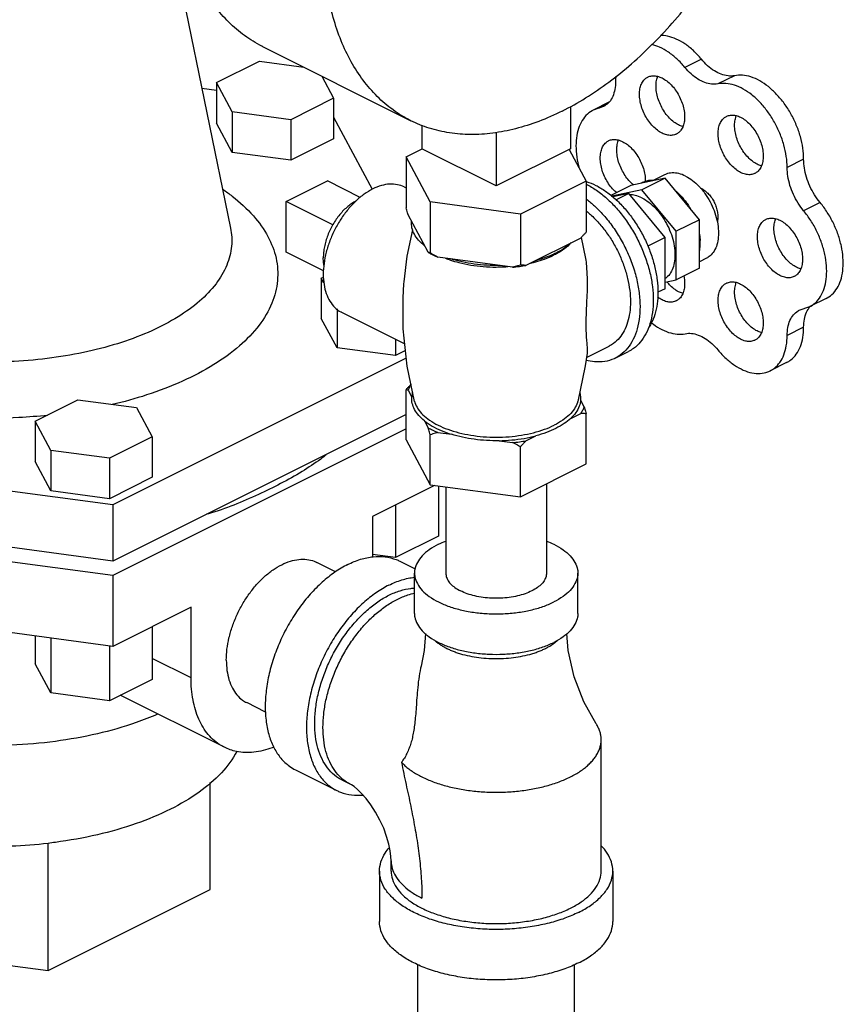
# Model space of a CAD drawing. Units: inches. Extents: x 0 to 34, y -0.8 to 22.
# Drawn here: x 15.8 to 16.9, y 2.4 to 3.7 of the extents above; entities that cross this region are included whole.
import ezdxf

# ---------------------------------------------------------------- set-up
doc = ezdxf.new("R2010")
doc.units = ezdxf.units.IN
doc.header["$LTSCALE"] = 1.87
doc.header["$MEASUREMENT"] = 0
doc.layers.get('0').update_dxf_attribs({"linetype": 'CONTINUOUS'})
doc.layers.add('02___PRT_ALL_AXES', color=7, linetype='CONTINUOUS')

msp = doc.modelspace()

# ---------------------------------------------------------------- linework, layer by layer
at = {"color": 7, "linetype": 'Continuous'}
for p, q in [((16.131, 3.6409), (16.3298, 3.5414)), ((16.0695, 3.5924), (16.1269, 3.6211)), ((16.1269, 3.6211), (16.1865, 3.6131)), ((16.719, 3.6238), (16.6969, 3.6128)), ((16.2104, 3.6011), (16.2264, 3.5714)), ((16.7632, 3.6017), (16.7411, 3.5907)), ((16.0695, 3.5924), (16.0695, 3.5382)), ((16.0905, 3.5532), (16.0695, 3.5924)), ((16.0499, 3.585), (16.0695, 3.5823)), ((16.2264, 3.5714), (16.169, 3.5427)), ((16.2264, 3.5714), (16.2264, 3.5172)), ((16.595, 3.566), (16.5741, 3.5555)), ((16.5917, 3.5631), (16.5821, 3.5583)), ((16.0905, 3.5532), (16.0905, 3.499)), ((16.169, 3.5427), (16.0905, 3.5532)), ((16.5435, 3.5605), (16.5435, 3.5038)), ((16.5879, 3.5603), (16.5741, 3.5555)), ((16.0905, 3.499), (16.0695, 3.5382)), ((16.169, 3.5427), (16.169, 3.4885)), ((16.2264, 3.546), (16.278, 3.4496)), ((16.3447, 3.5354), (16.3447, 3.5038)), ((16.4441, 3.5256), (16.4441, 3.454)), ((16.2264, 3.5172), (16.169, 3.4885)), ((16.169, 3.4885), (16.0905, 3.499)), ((16.3234, 3.4929), (16.3448, 3.5036)), ((16.4441, 3.454), (16.3447, 3.5038)), ((16.5435, 3.5038), (16.4441, 3.454)), ((16.5421, 3.503), (16.5648, 3.4605)), ((16.3234, 3.4929), (16.3234, 3.4247)), ((16.3557, 3.4325), (16.3234, 3.4929)), ((16.856, 3.4897), (16.8339, 3.4787)), ((16.1628, 3.433), (16.218, 3.4607)), ((16.5648, 3.4605), (16.4765, 3.4163)), ((16.5648, 3.4605), (16.5648, 3.3923)), ((16.6704, 3.4643), (16.6244, 3.4548)), ((16.6704, 3.4643), (16.6394, 3.4488)), ((16.7163, 3.4088), (16.6704, 3.4643)), ((16.6244, 3.4548), (16.5977, 3.4414)), ((16.6394, 3.4488), (16.5989, 3.4404)), ((16.6854, 3.3934), (16.6394, 3.4488)), ((16.1628, 3.3654), (16.1628, 3.433)), ((16.4765, 3.4163), (16.3557, 3.4325)), ((16.3557, 3.4325), (16.3557, 3.3643)), ((16.8781, 3.4318), (16.856, 3.4207)), ((16.4765, 3.4163), (16.4765, 3.3481)), ((16.3529, 3.3652), (16.3261, 3.4152)), ((16.7163, 3.4088), (16.6854, 3.3934)), ((16.7163, 3.3439), (16.7163, 3.4088)), ((16.6854, 3.3284), (16.6854, 3.3934)), ((16.5573, 3.3842), (16.484, 3.3476)), ((16.4661, 3.3452), (16.3661, 3.3586)), ((16.7163, 3.3439), (16.6854, 3.3284)), ((16.2098, 3.3305), (16.2128, 3.332)), ((16.2098, 3.3305), (16.2098, 3.2764)), ((16.2134, 3.3239), (16.2098, 3.3305)), ((16.6704, 3.3253), (16.6854, 3.3284)), ((16.8863, 3.3034), (16.8642, 3.2923)), ((16.2309, 3.2892), (16.2309, 3.2372)), ((16.8501, 3.2875), (16.8642, 3.2923)), ((16.2309, 3.2372), (16.2098, 3.2764)), ((16.856, 3.2647), (16.8339, 3.2537)), ((16.3093, 3.2488), (16.3093, 3.2267)), ((16.3093, 3.2267), (16.2309, 3.2372)), ((16.3227, 3.2334), (16.3093, 3.2267)), ((16.3237, 3.2234), (15.9304, 3.0267)), ((16.8332, 3.2174), (16.8112, 3.2063)), ((15.8265, 3.1389), (15.8839, 3.1676)), ((15.8839, 3.1676), (15.9623, 3.1571)), ((15.9623, 3.1571), (15.9834, 3.1179)), ((16.3234, 3.148), (15.9304, 2.9515)), ((15.8265, 3.1389), (15.8265, 3.0847)), ((15.8475, 3.0997), (15.8265, 3.1389)), ((16.3234, 3.1285), (15.9304, 2.932)), ((15.9834, 3.1179), (15.9259, 3.0892)), ((15.9834, 3.1179), (15.9834, 3.0637)), ((15.9304, 3.0267), (15.3117, 3.1096)), ((15.9259, 3.0892), (15.8475, 3.0997)), ((15.8475, 3.0997), (15.8475, 3.0455)), ((15.9259, 3.0892), (15.9259, 3.035)), ((15.8475, 3.0455), (15.8265, 3.0847)), ((15.9834, 3.0637), (15.9259, 3.035)), ((16.3667, 3.0521), (16.3667, 2.9848)), ((16.3766, 3.0508), (16.3766, 2.9354)), ((16.5116, 3.055), (16.5116, 2.9354)), ((15.9304, 2.9515), (15.3117, 3.0344)), ((15.9259, 3.035), (15.8475, 3.0455)), ((15.9304, 3.0267), (15.9304, 2.9515)), ((16.3093, 3.0267), (16.3093, 2.9561)), ((15.9304, 2.932), (15.3117, 3.0149)), ((16.3667, 2.9848), (16.3093, 2.9561)), ((16.3093, 2.9561), (16.2784, 2.9602)), ((16.2289, 2.9372), (16.2038, 2.9497)), ((16.3151, 2.9514), (16.3355, 2.9412)), ((15.9304, 2.932), (15.9304, 2.8373)), ((16.3347, 2.8813), (16.3347, 2.9354)), ((16.5535, 2.8813), (16.5535, 2.9354)), ((15.9304, 2.8373), (15.3117, 2.9202)), ((15.9834, 2.8638), (15.9834, 2.7931)), ((15.8265, 2.8512), (15.8265, 2.8141)), ((15.8475, 2.8484), (15.8475, 2.7749)), ((15.9259, 2.8379), (15.9259, 2.7644)), ((15.8475, 2.7749), (15.8265, 2.8141)), ((15.9834, 2.7931), (15.9259, 2.7644)), ((15.9259, 2.7644), (15.8475, 2.7749)), ((16.1352, 2.7492), (16.1099, 2.7619)), ((16.5847, 2.5363), (16.5847, 2.7122)), ((16.1753, 2.6718), (16.2306, 2.6442)), ((16.0609, 2.5115), (16.0609, 2.6548)), ((16.2486, 2.6527), (16.2376, 2.6582)), ((15.844, 2.4031), (15.844, 2.5731)), ((16.3035, 2.5363), (16.3035, 2.5498)), ((16.2879, 2.5363), (16.2879, 2.4686)), ((16.6004, 2.5363), (16.6004, 2.4686)), ((15.844, 2.4031), (16.0609, 2.5115)), ((15.5477, 2.4428), (15.844, 2.4031)), ((16.3391, 1.4943), (16.3391, 2.411)), ((16.5491, 1.4943), (16.5491, 2.411))]:
    msp.add_line(p, q, dxfattribs=at)
for points in [[(16.3494, 2.8544), (16.3477, 2.8318), (16.3435, 2.8108)], [(16.578, 2.7337), (16.5616, 2.7631), (16.5487, 2.7963), (16.5405, 2.8318), (16.5389, 2.8544)], [(16.3035, 2.5498), (16.3032, 2.5557), (16.3023, 2.5634), (16.3004, 2.5725), (16.2974, 2.5828), (16.2934, 2.5936), (16.2884, 2.6046), (16.2826, 2.6153), (16.2763, 2.625), (16.2698, 2.6334), (16.2637, 2.6404), (16.2582, 2.6457), (16.2537, 2.6494), (16.2504, 2.6516), (16.2486, 2.6527)]]:
    msp.add_lwpolyline(points, dxfattribs=at)
for points, start_tangent, end_tangent in [([(16.131, 3.6409), (16.1304, 3.6412), (16.1071, 3.6554), (16.0859, 3.6734), (16.0672, 3.6949), (16.051, 3.7199), (16.0376, 3.748), (16.027, 3.7789), (16.0194, 3.8125), (16.0148, 3.8483), (16.0132, 3.8859), (16.0148, 3.9252), (16.0194, 3.9656), (16.027, 4.0068), (16.0376, 4.0483), (16.051, 4.0898), (16.0672, 4.131), (16.0859, 4.1713), (16.1071, 4.2103), (16.1304, 4.2479), (16.1556, 4.2834), (16.1826, 4.3167), (16.211, 4.3474), (16.2406, 4.3752), (16.2711, 4.3998), (16.3022, 4.421), (16.3336, 4.4386)], (-0.894435, 0.447197), (0.894427, 0.447214)), ([(16.3298, 3.5414), (16.3292, 3.5417), (16.3059, 3.5559), (16.2848, 3.5739), (16.2661, 3.5955), (16.2499, 3.6204), (16.2365, 3.6485), (16.2259, 3.6795), (16.2182, 3.713), (16.2136, 3.7488), (16.2121, 3.7865), (16.2136, 3.8257), (16.2182, 3.8661), (16.2259, 3.9073), (16.2365, 3.9489), (16.2499, 3.9904), (16.2661, 4.0315), (16.2848, 4.0718), (16.3059, 4.1109), (16.3292, 4.1484), (16.3545, 4.184), (16.3815, 4.2173), (16.4099, 4.2479), (16.4395, 4.2757), (16.47, 4.3003), (16.5011, 4.3215), (16.5325, 4.3391)], (-0.894435, 0.447197), (0.894427, 0.447214)), ([(16.5325, 3.5543), (16.5639, 3.5719), (16.595, 3.5931), (16.6255, 3.6177), (16.6551, 3.6455), (16.6835, 3.6761), (16.7105, 3.7094), (16.7358, 3.745), (16.7591, 3.7825), (16.7802, 3.8216), (16.7989, 3.8619), (16.8151, 3.903), (16.8285, 3.9445), (16.8391, 3.9861), (16.8467, 4.0273), (16.8514, 4.0677), (16.8529, 4.1069), (16.8514, 4.1446), (16.8467, 4.1804), (16.8391, 4.2139), (16.8285, 4.2449), (16.8151, 4.273), (16.7989, 4.2979), (16.7802, 4.3195), (16.7591, 4.3375), (16.7358, 4.3517), (16.7351, 4.352)], (0.894427, 0.447214), (-0.894435, 0.447197)), ([(16.719, 3.6238), (16.7083, 3.6352), (16.6969, 3.6443), (16.6852, 3.6508), (16.6736, 3.6546), (16.6642, 3.6555)], (-0.637952, 0.770076), (-0.999942, -0.010806)), ([(16.6969, 3.6128), (16.6862, 3.6241), (16.6748, 3.6332), (16.6631, 3.6398), (16.6527, 3.6433)], (-0.637952, 0.770076), (-0.974425, 0.224715)), ([(16.7632, 3.6017), (16.7547, 3.6014), (16.7457, 3.6035), (16.7365, 3.6081), (16.7274, 3.615), (16.719, 3.6238)], (-0.97922, -0.202803), (-0.637952, 0.770076)), ([(16.6044, 3.6009), (16.6041, 3.5939)], (-0.084359, -0.996435), (-0.003422, -0.999994)), ([(16.7411, 3.5907), (16.7326, 3.5903), (16.7236, 3.5925), (16.7144, 3.5971), (16.7053, 3.604), (16.6969, 3.6128)], (-0.97922, -0.202803), (-0.637952, 0.770076)), ([(16.856, 3.4897), (16.8549, 3.5046), (16.8516, 3.5201), (16.8462, 3.5356), (16.8389, 3.5506), (16.83, 3.5644), (16.8198, 3.5767), (16.8087, 3.587), (16.7971, 3.5949), (16.7853, 3.6001), (16.7739, 3.6024), (16.7632, 3.6017)], (0, 1), (-0.97922, -0.202803)), ([(16.6041, 3.5939), (16.6031, 3.5832), (16.6002, 3.574), (16.5957, 3.5665), (16.5895, 3.5613), (16.5879, 3.5603)], (-0.003422, -0.999994), (-0.894719, -0.446629)), ([(16.8339, 3.4787), (16.8328, 3.4936), (16.8295, 3.509), (16.8241, 3.5245), (16.8168, 3.5395), (16.8079, 3.5534), (16.7977, 3.5657), (16.7866, 3.576), (16.775, 3.5838), (16.7632, 3.589), (16.7518, 3.5913), (16.7411, 3.5907)], (0, 1), (-0.97922, -0.202803)), ([(16.5325, 3.5543), (16.5011, 3.5405), (16.47, 3.5306), (16.4395, 3.5247), (16.4099, 3.5229), (16.3815, 3.5251), (16.3545, 3.5314), (16.3298, 3.5414)], (-0.894427, -0.447214), (-0.894435, 0.447197)), ([(16.5741, 3.5555), (16.5725, 3.5547), (16.5644, 3.5482), (16.558, 3.5392), (16.5536, 3.528), (16.5513, 3.5148), (16.5513, 3.5004), (16.5535, 3.485), (16.5552, 3.478)], (-0.894705, -0.446657), (0.261969, -0.965076)), ([(16.8781, 3.4318), (16.8706, 3.4422), (16.8644, 3.4537), (16.8598, 3.4658), (16.857, 3.478), (16.856, 3.4897)], (-0.637952, 0.770076), (0, 1)), ([(16.856, 3.4207), (16.8485, 3.4311), (16.8423, 3.4426), (16.8377, 3.4547), (16.8349, 3.4669), (16.8339, 3.4787)], (-0.637952, 0.770076), (0, 1)), ([(16.6559, 3.4613), (16.6498, 3.4613), (16.6441, 3.4601), (16.6389, 3.4578)], (-0.994801, 0.101839), (-0.856251, -0.51656)), ([(16.0782, 3.4494), (16.0905, 3.4403), (16.1189, 3.4138), (16.1383, 3.3861)], (0.822292, -0.569066), (0.472347, -0.881412)), ([(16.7018, 3.4263), (16.6966, 3.4339), (16.6909, 3.4407), (16.6849, 3.4468)], (-0.529218, 0.848486), (-0.744171, 0.667989)), ([(16.7177, 3.4513), (16.719, 3.4507)], (0.91885, -0.394606), (0.894427, -0.447214)), ([(16.719, 3.4507), (16.7239, 3.4475), (16.7286, 3.4432), (16.7328, 3.4379), (16.7363, 3.4319), (16.7389, 3.4254), (16.7405, 3.4189), (16.7411, 3.4126), (16.7405, 3.4068), (16.7403, 3.4059)], (0.894427, -0.447214), (-0.23805, -0.971253)), ([(16.8863, 3.3034), (16.8877, 3.3041), (16.8958, 3.3105), (16.9021, 3.3194), (16.9065, 3.3306), (16.9087, 3.3436), (16.9087, 3.358), (16.9065, 3.3733), (16.9021, 3.3889), (16.8958, 3.4042), (16.8877, 3.4186), (16.8781, 3.4318)], (0.894712, 0.446643), (-0.637952, 0.770076)), ([(16.3261, 3.4152), (16.3252, 3.4182), (16.3243, 3.4214), (16.3234, 3.4247)], (-0.289215, 0.957264), (-0.271915, 0.962321)), ([(16.8642, 3.2923), (16.8656, 3.2931), (16.8737, 3.2994), (16.88, 3.3084), (16.8844, 3.3196), (16.8866, 3.3326), (16.8866, 3.347), (16.8844, 3.3623), (16.88, 3.3778), (16.8737, 3.3931), (16.8656, 3.4076), (16.856, 3.4207)], (0.894712, 0.446643), (-0.637952, 0.770076)), ([(16.3483, 3.3738), (16.3402, 3.3814), (16.3345, 3.3895), (16.3313, 3.3979), (16.3308, 3.4065)], (-0.785496, 0.618867), (0.083539, 0.996505)), ([(16.0883, 3.3974), (16.0896, 3.3734), (16.0832, 3.3479), (16.0688, 3.3231), (16.0468, 3.2998), (16.0179, 3.2787), (15.9828, 3.2601), (15.9422, 3.2445), (15.8971, 3.2322), (15.8488, 3.2237), (15.7984, 3.219), (15.7471, 3.2184), (15.6963, 3.2217), (15.6473, 3.2291), (15.6012, 3.2401), (15.5589, 3.2548), (15.5216, 3.2726), (15.4906, 3.2931), (15.4667, 3.3154), (15.4503, 3.3387)], (0.199755, -0.979846), (-0.472347, 0.881412)), ([(16.5648, 3.3923), (16.5623, 3.3895), (16.5597, 3.3868), (16.5573, 3.3842)], (-0.668545, -0.743671), (-0.697108, -0.716966)), ([(16.1383, 3.3861), (16.1492, 3.3573), (16.1511, 3.3273), (16.1435, 3.2969), (16.1264, 3.2674), (16.1002, 3.2398), (16.0659, 3.2147), (16.0241, 3.1926), (15.9758, 3.174), (15.9298, 3.1611)], (0.472347, -0.881412), (-0.973259, -0.229709)), ([(16.5446, 3.3779), (16.5355, 3.3706), (16.5243, 3.3641)], (-0.722679, -0.691184), (-0.894427, -0.447214)), ([(16.7163, 3.3644), (16.7172, 3.3719), (16.7172, 3.3799), (16.7163, 3.3883)], (0.186927, 0.982374), (-0.157858, 0.987462)), ([(16.3529, 3.3652), (16.3554, 3.3638)], (0.863484, -0.504377), (0.876741, -0.480963)), ([(16.3557, 3.3643), (16.3548, 3.3645), (16.3538, 3.3648), (16.3529, 3.3652)], (-0.981881, 0.189496), (-0.921265, 0.388936)), ([(16.3554, 3.3638), (16.3592, 3.3617), (16.3661, 3.3586)], (0.876741, -0.480963), (0.919337, -0.393472)), ([(16.3661, 3.3586), (16.3627, 3.3604), (16.3592, 3.3623), (16.3557, 3.3643)], (-0.886907, 0.461948), (-0.864181, 0.50318)), ([(16.5243, 3.3641), (16.5214, 3.3627)], (-0.894427, -0.447214), (-0.906534, -0.422132)), ([(16.4489, 3.3475), (16.4317, 3.3478), (16.4147, 3.3494), (16.3985, 3.3522), (16.3833, 3.3563)], (-0.99978, -0.020953), (-0.953165, 0.302451)), ([(16.5214, 3.3627), (16.5113, 3.3585), (16.4967, 3.3539)], (-0.906534, -0.422132), (-0.967494, -0.252895)), ([(16.4765, 3.3481), (16.4729, 3.3471), (16.4695, 3.3461), (16.4661, 3.3452)], (-0.953986, -0.29985), (-0.969477, -0.245184)), ([(16.4661, 3.3452), (16.4752, 3.3462), (16.484, 3.3476)], (0.995681, 0.092838), (0.984789, 0.173755)), ([(16.484, 3.3476), (16.4815, 3.3477), (16.479, 3.3479), (16.4765, 3.3481)], (-0.999595, 0.028474), (-0.993745, 0.11167)), ([(16.8339, 3.2537), (16.8349, 3.2644), (16.8377, 3.2738), (16.8423, 3.2813), (16.8485, 3.2866), (16.8501, 3.2875)], (0, 1), (0.894749, 0.446569)), ([(16.856, 3.2647), (16.857, 3.2755), (16.8598, 3.2848), (16.8644, 3.2922)], (0, 1), (0.641875, 0.766809)), ([(16.8644, 3.2922), (16.8644, 3.2923)], (0.641875, 0.766809), (0.645148, 0.764058)), ([(16.6521, 3.2707), (16.6633, 3.2631), (16.6751, 3.2579), (16.6866, 3.2555), (16.6974, 3.2561)], (0.786145, -0.618042), (0.980516, 0.196437)), ([(16.8332, 3.2174), (16.839, 3.221), (16.8462, 3.2287), (16.8516, 3.2388), (16.8549, 3.251), (16.856, 3.2647)], (0.894177, 0.447713), (0, 1)), ([(16.6974, 3.2561), (16.7058, 3.2565), (16.7148, 3.2543), (16.724, 3.2497), (16.7329, 3.2429), (16.7413, 3.2342)], (0.980516, 0.196437), (0.640093, -0.768298)), ([(16.8111, 3.2063), (16.8169, 3.21), (16.8241, 3.2177), (16.8295, 3.2278), (16.8328, 3.2399), (16.8339, 3.2537)], (0.894177, 0.447713), (0, 1)), ([(16.7413, 3.2342), (16.752, 3.2229), (16.7634, 3.2139), (16.7752, 3.2074), (16.7868, 3.2036), (16.7979, 3.2028), (16.808, 3.205), (16.8111, 3.2063)], (0.640093, -0.768298), (0.894177, 0.447713)), ([(15.8432, 3.1467), (15.8048, 3.1437), (15.7438, 3.1429), (15.6833, 3.1469), (15.6251, 3.1556), (15.5702, 3.1688), (15.52, 3.1862), (15.4756, 3.2075), (15.4407, 3.2303)], (-0.994657, -0.103234), (-0.79404, 0.607865)), ([(16.209, 3.0882), (16.184, 3.0715), (16.1257, 3.0408), (16.0586, 3.015), (16.0562, 3.0143)], (-0.809486, -0.58714), (-0.952128, -0.305701)), ([(16.2146, 3.0923), (16.209, 3.0882)], (-0.798057, -0.602581), (-0.809486, -0.58714)), ([(16.2158, 3.0933), (16.2146, 3.0923)], (-0.795437, -0.606036), (-0.798057, -0.602581)), ([(16.3668, 2.9741), (16.3545, 2.9668), (16.345, 2.9585), (16.3385, 2.9496), (16.3351, 2.9402), (16.3347, 2.9354)], (-0.894427, -0.447214), (-0.000001, -1)), ([(16.3668, 2.9741), (16.3765, 2.9784)], (0.894427, 0.447214), (0.930781, 0.365578)), ([(16.5117, 2.9784), (16.5214, 2.9741), (16.5337, 2.9668), (16.5432, 2.9585), (16.5497, 2.9496), (16.5531, 2.9402), (16.5535, 2.9354)], (0.930779, -0.365583), (-0.000001, -1)), ([(16.2452, 2.9469), (16.2625, 2.9539), (16.2794, 2.9574), (16.2954, 2.9572), (16.3102, 2.9535), (16.3151, 2.9514)], (0.894427, 0.447214), (0.894314, -0.447439)), ([(16.0826, 2.8187), (16.0835, 2.8334), (16.0862, 2.8486), (16.0907, 2.864), (16.0968, 2.8792), (16.1043, 2.8938), (16.1132, 2.9075), (16.1231, 2.92), (16.1339, 2.9308), (16.1452, 2.9398), (16.1568, 2.9467), (16.1685, 2.9514), (16.1798, 2.9537), (16.1905, 2.9537), (16.2005, 2.9512), (16.2038, 2.9497)], (0, 1), (0.894315, -0.447439)), ([(16.2452, 2.9469), (16.2279, 2.9366), (16.2111, 2.9232), (16.1951, 2.9071), (16.1803, 2.8886), (16.1671, 2.8682), (16.1558, 2.8464), (16.1468, 2.8238), (16.1401, 2.8009), (16.1361, 2.7782), (16.1347, 2.7564), (16.1361, 2.7359), (16.1401, 2.7172), (16.1468, 2.7009), (16.1558, 2.6874), (16.1671, 2.6769), (16.1754, 2.6718)], (-0.894427, -0.447214), (0.894314, -0.447439)), ([(16.3005, 2.9193), (16.3178, 2.9263), (16.3347, 2.9298)], (0.894427, 0.447214), (0.994995, 0.099927)), ([(16.3347, 2.9354), (16.3351, 2.9307), (16.3385, 2.9213), (16.345, 2.9123), (16.3545, 2.9041), (16.3668, 2.8968), (16.3814, 2.8906), (16.3979, 2.8859), (16.4158, 2.8826), (16.4346, 2.881), (16.4536, 2.881), (16.4724, 2.8826), (16.4903, 2.8859), (16.5068, 2.8906), (16.5214, 2.8968)], (-0.000001, -1), (0.894427, 0.447214)), ([(16.3766, 2.9354), (16.3769, 2.9325), (16.3789, 2.9267), (16.3829, 2.9212), (16.3888, 2.9161), (16.3964, 2.9116)], (0.000001, -1), (0.894427, -0.447214)), ([(16.5116, 2.9354), (16.5113, 2.9325), (16.5093, 2.9267), (16.5053, 2.9212), (16.4994, 2.9161), (16.4918, 2.9116), (16.4828, 2.9078), (16.4726, 2.9048), (16.4616, 2.9028), (16.45, 2.9018), (16.4382, 2.9018), (16.4266, 2.9028), (16.4156, 2.9048), (16.4054, 2.9078), (16.3964, 2.9116)], (0.000001, -1), (-0.894427, 0.447214)), ([(16.5535, 2.9354), (16.5531, 2.9307), (16.5497, 2.9213), (16.5432, 2.9123), (16.5337, 2.9041), (16.5214, 2.8968)], (-0.000001, -1), (-0.894427, -0.447214)), ([(16.3005, 2.9193), (16.2832, 2.909), (16.2663, 2.8956), (16.2503, 2.8795), (16.2355, 2.861), (16.2223, 2.8406), (16.2111, 2.8188), (16.202, 2.7962), (16.1954, 2.7733), (16.1913, 2.7506), (16.19, 2.7287), (16.1913, 2.7082), (16.1954, 2.6896), (16.202, 2.6733), (16.2111, 2.6597), (16.2223, 2.6492), (16.2306, 2.6442)], (-0.894427, -0.447214), (0.894314, -0.447439)), ([(16.3005, 2.9058), (16.3153, 2.9118), (16.3298, 2.915), (16.3347, 2.9154)], (0.894427, 0.447214), (0.998712, 0.050746)), ([(16.2376, 2.6582), (16.2328, 2.6609), (16.2227, 2.6692), (16.2144, 2.68), (16.2079, 2.6932), (16.2035, 2.7084), (16.2013, 2.7253), (16.2013, 2.7435), (16.2035, 2.7626), (16.2079, 2.7822), (16.2144, 2.8018), (16.2227, 2.821), (16.2328, 2.8394), (16.2445, 2.8566), (16.2573, 2.8721), (16.2712, 2.8857), (16.2856, 2.897), (16.3005, 2.9058)], (-0.894483, 0.447102), (0.894427, 0.447214)), ([(16.3115, 2.9002), (16.3257, 2.9061), (16.3347, 2.9085)], (0.894427, 0.447214), (0.979281, 0.202505)), ([(16.2486, 2.6527), (16.2464, 2.6539), (16.2364, 2.6611), (16.2279, 2.6708), (16.2211, 2.6826), (16.2161, 2.6964), (16.2131, 2.7119), (16.2121, 2.7287), (16.2131, 2.7466), (16.2161, 2.7651), (16.2211, 2.7838), (16.2279, 2.8025), (16.2364, 2.8206), (16.2464, 2.8379), (16.2578, 2.854), (16.2702, 2.8686), (16.2835, 2.8813), (16.2974, 2.8919), (16.3115, 2.9002)], (-0.894579, 0.44691), (0.894427, 0.447214)), ([(16.3347, 2.8813), (16.3351, 2.8765), (16.3385, 2.8672), (16.345, 2.8582), (16.3545, 2.8499), (16.3668, 2.8426), (16.3814, 2.8365), (16.3979, 2.8317), (16.4158, 2.8285), (16.4346, 2.8268), (16.4536, 2.8268), (16.4724, 2.8285), (16.4903, 2.8317), (16.5068, 2.8365), (16.5214, 2.8426)], (-0.000001, -1), (0.894427, 0.447214)), ([(16.5535, 2.8813), (16.5531, 2.8765), (16.5497, 2.8672), (16.5432, 2.8582), (16.5337, 2.8499), (16.5214, 2.8426)], (-0.000001, -1), (-0.894427, -0.447214)), ([(16.3614, 2.8457), (16.3618, 2.8453), (16.3652, 2.8424), (16.3691, 2.8397), (16.3732, 2.8371), (16.3778, 2.8346), (16.3827, 2.8324), (16.3879, 2.8303), (16.3934, 2.8283), (16.3992, 2.8266), (16.4113, 2.8239), (16.4242, 2.822), (16.4374, 2.821), (16.4508, 2.821), (16.464, 2.822), (16.4769, 2.8239), (16.489, 2.8266), (16.4948, 2.8283), (16.5003, 2.8303), (16.5055, 2.8324), (16.5104, 2.8346)], (0.729777, -0.683685), (0.894427, 0.447214)), ([(16.5104, 2.8346), (16.515, 2.8371), (16.5192, 2.8397), (16.5214, 2.8413)], (0.894427, 0.447214), (0.807704, 0.589589)), ([(16.5214, 2.8413), (16.5222, 2.8418)], (0.807704, 0.589589), (0.79926, 0.600986)), ([(16.5222, 2.8418), (16.523, 2.8424), (16.5261, 2.8451)], (0.79926, 0.600986), (0.741821, 0.670598)), ([(16.0826, 2.8187), (16.0835, 2.8049), (16.0862, 2.7924), (16.0907, 2.7814), (16.0968, 2.7723), (16.1043, 2.7652), (16.1099, 2.7619)], (0, -1), (0.894315, -0.447439)), ([(16.3435, 2.8108), (16.3429, 2.8082), (16.3403, 2.7935), (16.3387, 2.7785), (16.3376, 2.765), (16.3368, 2.7527), (16.3358, 2.7415), (16.3347, 2.7316), (16.3334, 2.7228), (16.3318, 2.715), (16.3299, 2.7077), (16.3275, 2.7007), (16.3245, 2.6939), (16.3211, 2.6875), (16.3172, 2.6819)], (-0.235757, -0.971812), (-0.601794, -0.798651)), ([(16.5847, 2.7122), (16.5844, 2.7172), (16.5833, 2.7222), (16.5815, 2.7271), (16.579, 2.732), (16.578, 2.7337)], (-0.000001, 1), (-0.541178, 0.840908)), ([(16.5435, 2.6624), (16.5504, 2.6661), (16.5567, 2.67), (16.5624, 2.6741), (16.5675, 2.6785), (16.572, 2.683), (16.5759, 2.6876), (16.579, 2.6924), (16.5815, 2.6972), (16.5833, 2.7022), (16.5844, 2.7071), (16.5847, 2.7122)], (0.894427, 0.447214), (-0.000001, 1)), ([(16.3172, 2.6819), (16.3203, 2.6671), (16.3234, 2.6524), (16.3266, 2.6378), (16.3296, 2.6233), (16.3325, 2.609), (16.3351, 2.5948), (16.3375, 2.5807), (16.3396, 2.5668), (16.3414, 2.5531), (16.3428, 2.5395), (16.3438, 2.5262), (16.3445, 2.513), (16.3447, 2.5001)], (0.202454, -0.979292), (0.000194, -1)), ([(16.3172, 2.6819), (16.3207, 2.6785), (16.3258, 2.6741), (16.3315, 2.67), (16.3378, 2.6661), (16.3447, 2.6624), (16.352, 2.659), (16.3598, 2.6559), (16.3681, 2.653), (16.3767, 2.6505), (16.3857, 2.6482), (16.395, 2.6463), (16.4045, 2.6447), (16.4142, 2.6435), (16.4341, 2.642), (16.4541, 2.642), (16.474, 2.6435), (16.4837, 2.6447), (16.4932, 2.6463), (16.5025, 2.6482), (16.5115, 2.6505), (16.5201, 2.653), (16.5284, 2.6559), (16.5362, 2.659), (16.5435, 2.6624)], (0.690706, -0.723136), (0.894427, 0.447214)), ([(16.2306, 2.6442), (16.2355, 2.642), (16.2503, 2.6383), (16.2656, 2.6381)], (0.894314, -0.447439), (0.995727, 0.092344)), ([(16.2879, 2.5363), (16.2898, 2.5485), (16.2955, 2.5604), (16.3011, 2.5678)], (0.000001, 1), (0.661337, 0.750089)), ([(16.6004, 2.5363), (16.5984, 2.5485), (16.5927, 2.5604), (16.5849, 2.5702)], (0.000001, 1), (-0.693989, 0.719985)), ([(16.3035, 2.5498), (16.3038, 2.5448), (16.3067, 2.5348), (16.3123, 2.5252), (16.3207, 2.5161), (16.3315, 2.5076), (16.3447, 2.5001)], (0, -1), (0.89443, -0.447208)), ([(16.5546, 2.481), (16.5359, 2.473), (16.515, 2.4666), (16.4924, 2.462), (16.4685, 2.4591), (16.4441, 2.4581), (16.4197, 2.4591), (16.3958, 2.462), (16.3732, 2.4666), (16.3523, 2.473), (16.3336, 2.481), (16.3177, 2.4903), (16.3049, 2.5008), (16.2955, 2.5121), (16.2898, 2.524), (16.2879, 2.5363)], (-0.894427, -0.447214), (0.000001, 1)), ([(16.3035, 2.5363), (16.3052, 2.5253), (16.3104, 2.5145), (16.3188, 2.5043), (16.3303, 2.4949), (16.3447, 2.4865), (16.3614, 2.4794), (16.3803, 2.4736), (16.4006, 2.4694), (16.4221, 2.4668), (16.4441, 2.4659), (16.4661, 2.4668), (16.4876, 2.4694), (16.5079, 2.4736), (16.5268, 2.4794), (16.5435, 2.4865)], (-0.000001, -1), (0.894427, 0.447214)), ([(16.5435, 2.4865), (16.5579, 2.4949), (16.5694, 2.5043), (16.5778, 2.5145), (16.583, 2.5253), (16.5847, 2.5363)], (0.894427, 0.447214), (0.000001, 1)), ([(16.5546, 2.481), (16.5705, 2.4903), (16.5833, 2.5008), (16.5927, 2.5121), (16.5984, 2.524), (16.6004, 2.5363)], (0.894427, 0.447214), (0.000001, 1)), ([(16.5546, 2.4134), (16.5359, 2.4054), (16.515, 2.399), (16.4924, 2.3943), (16.4685, 2.3914), (16.4441, 2.3905), (16.4197, 2.3914), (16.3958, 2.3943), (16.3732, 2.399), (16.3523, 2.4054), (16.3336, 2.4134), (16.3177, 2.4227), (16.3049, 2.4331), (16.2955, 2.4445), (16.2898, 2.4564), (16.2879, 2.4686)], (-0.894427, -0.447214), (0.000001, 1)), ([(16.5546, 2.4134), (16.5705, 2.4227), (16.5833, 2.4331), (16.5927, 2.4445), (16.5984, 2.4564), (16.6004, 2.4686)], (0.894427, 0.447214), (0.000001, 1))]:
    msp.add_spline(points, degree=3, dxfattribs=dict(at, start_tangent=start_tangent, end_tangent=end_tangent))
at = {"layer": '02___PRT_ALL_AXES', "color": 7, "linetype": 'Continuous'}
for p, q in [((15.9913, 3.8713), (16.0883, 3.3974)), ((16.6698, 3.4689), (16.6545, 3.4613)), ((16.262, 3.4387), (16.218, 3.4607)), ((16.3207, 3.4527), (16.3234, 3.4514)), ((16.6218, 3.4437), (16.6003, 3.4393)), ((16.6218, 3.4437), (16.6049, 3.4353)), ((16.6704, 3.3851), (16.6218, 3.4437)), ((16.2251, 3.4019), (16.1628, 3.433)), ((16.5579, 3.3849), (16.5638, 3.357)), ((16.6704, 3.3851), (16.6471, 3.3735)), ((16.6704, 3.3163), (16.6704, 3.3851)), ((16.2128, 3.3404), (16.1628, 3.3654)), ((16.7257, 3.3571), (16.7163, 3.3524)), ((16.6704, 3.3163), (16.6607, 3.3115)), ((16.2369, 3.285), (16.3218, 3.2425)), ((16.565, 3.2243), (16.5955, 3.2396)), ((16.6037, 3.2234), (16.6213, 3.2322)), ((16.3234, 3.114), (16.3234, 3.1811)), ((16.3261, 3.1803), (16.331, 3.1712)), ((16.5621, 3.1583), (16.5572, 3.1673)), ((16.3481, 3.1393), (16.3529, 3.1302)), ((16.544, 3.1427), (16.5573, 3.1493)), ((16.5648, 3.0816), (16.5648, 3.1488)), ((16.3234, 3.114), (16.3557, 3.0536)), ((16.3557, 3.0536), (16.3557, 3.1207)), ((16.3661, 3.1237), (16.3842, 3.1213)), ((16.448, 3.1127), (16.4661, 3.1103)), ((16.484, 3.1127), (16.4973, 3.1193)), ((16.4765, 3.0374), (16.4765, 3.1046)), ((16.4765, 3.0374), (16.5648, 3.0816)), ((16.3615, 3.0528), (16.2784, 3.0113)), ((16.3557, 3.0536), (16.4765, 3.0374)), ((16.2784, 3.0113), (16.2784, 2.9572)), ((16.0353, 2.8897), (15.9304, 2.8373)), ((16.0353, 2.795), (16.0353, 2.8897)), ((16.0353, 2.795), (15.9834, 2.821)), ((16.08, 2.7021), (15.9406, 2.7717))]:
    msp.add_line(p, q, dxfattribs=at)
for points in [[(16.3207, 3.3256), (16.3249, 3.3598), (16.3324, 3.3951)], [(16.3349, 3.1653), (16.3249, 3.2127), (16.3197, 3.2624)], [(16.5658, 3.2302), (16.5634, 3.2132), (16.5533, 3.1653)]]:
    msp.add_lwpolyline(points, dxfattribs=at)
for points, start_tangent, end_tangent in [([(16.6472, 3.5998), (16.6486, 3.6004), (16.6541, 3.6016), (16.6601, 3.6009), (16.6663, 3.5986)], (0.893993, 0.44808), (0.894427, -0.447214)), ([(16.6884, 3.5357), (16.6822, 3.5396), (16.6762, 3.545), (16.6707, 3.5516), (16.666, 3.5592), (16.6623, 3.5673), (16.6597, 3.5756), (16.6584, 3.5838), (16.6584, 3.5916), (16.6597, 3.5985), (16.6605, 3.6008)], (-0.894427, 0.447214), (0.376478, 0.926426)), ([(16.6663, 3.5246), (16.6601, 3.5286), (16.6541, 3.534), (16.6486, 3.5406), (16.6439, 3.5481), (16.6402, 3.5562), (16.6376, 3.5646), (16.6363, 3.5728), (16.6363, 3.5805), (16.6376, 3.5874), (16.6402, 3.5932), (16.6439, 3.5976), (16.6472, 3.5998)], (-0.894427, 0.447214), (0.893993, 0.44808)), ([(16.6663, 3.5986), (16.6726, 3.5947), (16.6786, 3.5893), (16.6841, 3.5827), (16.6888, 3.5752), (16.6925, 3.567), (16.6951, 3.5587), (16.6964, 3.5505), (16.6964, 3.5427), (16.6951, 3.5358), (16.6925, 3.5301), (16.6888, 3.5257), (16.6854, 3.5234)], (0.894427, -0.447214), (-0.893993, -0.44808)), ([(16.7525, 3.5472), (16.7539, 3.5478), (16.7594, 3.5489), (16.7654, 3.5483), (16.7716, 3.546)], (0.893993, 0.44808), (0.894427, -0.447214)), ([(16.7937, 3.483), (16.7875, 3.487), (16.7815, 3.4924), (16.776, 3.499), (16.7713, 3.5065), (16.7676, 3.5146), (16.765, 3.523), (16.7637, 3.5312), (16.7637, 3.5389), (16.765, 3.5458), (16.7658, 3.5481)], (-0.894427, 0.447214), (0.376478, 0.926426)), ([(16.694, 3.5335), (16.6884, 3.5357)], (-0.965834, 0.259162), (-0.894427, 0.447214)), ([(16.7716, 3.472), (16.7654, 3.4759), (16.7594, 3.4813), (16.7539, 3.4879), (16.7492, 3.4955), (16.7455, 3.5036), (16.7429, 3.5119), (16.7416, 3.5201), (16.7416, 3.5279), (16.7429, 3.5348), (16.7455, 3.5405), (16.7492, 3.5449), (16.7525, 3.5472)], (-0.894427, 0.447214), (0.893993, 0.44808)), ([(16.7716, 3.546), (16.7779, 3.542), (16.7839, 3.5366), (16.7894, 3.53), (16.7941, 3.5225), (16.7978, 3.5144), (16.8004, 3.506), (16.8017, 3.4978), (16.8017, 3.4901), (16.8004, 3.4832), (16.7978, 3.4774), (16.7941, 3.473), (16.7907, 3.4708)], (0.894427, -0.447214), (-0.893993, -0.44808)), ([(16.6854, 3.5234), (16.6841, 3.5228), (16.6786, 3.5217), (16.6726, 3.5223), (16.6663, 3.5246)], (-0.893993, -0.44808), (-0.894427, 0.447214)), ([(16.6052, 3.4451), (16.6014, 3.4486), (16.5959, 3.4552), (16.5913, 3.4627), (16.5875, 3.4709), (16.585, 3.4792), (16.5837, 3.4874), (16.5837, 3.4951), (16.585, 3.5021), (16.5875, 3.5078), (16.5913, 3.5122), (16.5946, 3.5145)], (-0.758168, 0.652059), (0.893993, 0.44808)), ([(16.5946, 3.5145), (16.5959, 3.5151), (16.6014, 3.5162), (16.6074, 3.5156), (16.6137, 3.5132)], (0.893993, 0.44808), (0.894427, -0.447214)), ([(16.6281, 3.4554), (16.6235, 3.4597), (16.618, 3.4663), (16.6134, 3.4738), (16.6096, 3.4819), (16.6071, 3.4902), (16.6058, 3.4985), (16.6058, 3.5062), (16.6071, 3.5131), (16.6079, 3.5154)], (-0.771848, 0.635808), (0.376478, 0.926426)), ([(16.6137, 3.5132), (16.62, 3.5093), (16.626, 3.5039), (16.6314, 3.4973), (16.6361, 3.4898), (16.6398, 3.4817), (16.6424, 3.4733), (16.6437, 3.4651), (16.6439, 3.4599)], (0.894427, -0.447214), (-0.028045, -0.999607)), ([(16.7993, 3.4809), (16.7937, 3.483)], (-0.965834, 0.259162), (-0.894427, 0.447214)), ([(16.6978, 3.4671), (16.6886, 3.4706), (16.6798, 3.4714), (16.6718, 3.4698), (16.6698, 3.4689)], (-0.894427, 0.447214), (-0.893993, -0.44808)), ([(16.7907, 3.4708), (16.7894, 3.4702), (16.7839, 3.4691), (16.7779, 3.4697), (16.7716, 3.472)], (-0.893993, -0.44808), (-0.894427, 0.447214)), ([(16.3207, 3.4527), (16.312, 3.4557), (16.3015, 3.4564), (16.2903, 3.4545), (16.2788, 3.45)], (-0.894564, 0.446941), (-0.894427, -0.447214)), ([(16.5648, 3.4599), (16.5776, 3.4548)], (0.955031, -0.296507), (0.894427, -0.447214)), ([(16.5649, 3.4564), (16.5784, 3.4483), (16.5922, 3.4374), (16.6052, 3.4242), (16.6173, 3.4091), (16.6281, 3.3925), (16.6372, 3.3747), (16.6446, 3.3562), (16.6501, 3.3375), (16.6534, 3.319), (16.6545, 3.3012), (16.6534, 3.2845), (16.6501, 3.2693), (16.6446, 3.256), (16.6372, 3.2449), (16.6281, 3.2363), (16.6213, 3.2322)], (0.891744, -0.452541), (-0.894314, -0.447439)), ([(16.6978, 3.4671), (16.707, 3.4614), (16.7158, 3.4535), (16.7186, 3.4504)], (0.894427, -0.447214), (0.655002, -0.755627)), ([(16.2788, 3.45), (16.2673, 3.443), (16.2561, 3.4338), (16.2457, 3.4226), (16.2362, 3.4097), (16.228, 3.3956), (16.2214, 3.3807), (16.2165, 3.3654), (16.2135, 3.3503), (16.2125, 3.3357), (16.2135, 3.3221), (16.2165, 3.3099), (16.2214, 3.2995), (16.228, 3.2912), (16.2362, 3.2853), (16.2369, 3.285)], (-0.894427, -0.447214), (0.894564, -0.446941)), ([(16.5776, 3.4548), (16.5906, 3.447), (16.6033, 3.4369), (16.6153, 3.4248), (16.6265, 3.4109), (16.6364, 3.3955), (16.6449, 3.3791), (16.6517, 3.3621), (16.6567, 3.3448), (16.6597, 3.3278), (16.6607, 3.3113), (16.6597, 3.2959), (16.6567, 3.2819), (16.6517, 3.2696), (16.6481, 3.2637)], (0.894427, -0.447214), (-0.56448, -0.825447)), ([(16.6394, 3.438), (16.6303, 3.4414), (16.6231, 3.4423)], (-0.894427, 0.447214), (-0.999914, 0.01315)), ([(16.685, 3.4469), (16.6851, 3.4468)], (0.765383, -0.643575), (0.764403, -0.644738)), ([(16.6851, 3.4468), (16.6911, 3.4412), (16.6991, 3.4315), (16.7024, 3.4267)], (0.764403, -0.644738), (0.534853, -0.844945)), ([(16.7186, 3.4504), (16.7238, 3.4438), (16.7306, 3.4328), (16.736, 3.4209), (16.7398, 3.4087), (16.7417, 3.3967), (16.7417, 3.3854), (16.7398, 3.3753), (16.736, 3.3668), (16.7306, 3.3604), (16.7257, 3.3571)], (0.655002, -0.755627), (-0.893993, -0.44808)), ([(16.2559, 3.4336), (16.2509, 3.4306), (16.2453, 3.4264), (16.2398, 3.4214), (16.2346, 3.4157), (16.2298, 3.4094), (16.2255, 3.4025), (16.2217, 3.3953), (16.2184, 3.3878), (16.2159, 3.3802), (16.214, 3.3725), (16.2129, 3.365), (16.2125, 3.3578)], (-0.886093, -0.463508), (0, -1)), ([(16.565, 3.4364), (16.5759, 3.4272), (16.5895, 3.4131), (16.602, 3.3969), (16.613, 3.3791), (16.6221, 3.3601), (16.6292, 3.3405), (16.634, 3.3208), (16.6365, 3.3016), (16.6365, 3.2834), (16.634, 3.2666), (16.6292, 3.2518), (16.6221, 3.2393), (16.613, 3.2295), (16.6036, 3.2234)], (0.798335, -0.602213), (-0.894254, -0.447559)), ([(16.6394, 3.438), (16.6486, 3.4322), (16.6574, 3.4243), (16.6654, 3.4146), (16.6723, 3.4036), (16.6777, 3.3918), (16.6815, 3.3796), (16.6834, 3.3675), (16.6834, 3.3562), (16.6815, 3.3461), (16.6777, 3.3376), (16.6723, 3.3312), (16.6705, 3.3298)], (0.894427, -0.447214), (-0.816898, -0.576782)), ([(16.565, 3.4203), (16.5705, 3.4156), (16.5817, 3.4043), (16.5921, 3.3913), (16.6013, 3.3771), (16.6092, 3.3618), (16.6155, 3.346), (16.6202, 3.3299), (16.623, 3.3141), (16.624, 3.2988), (16.623, 3.2844), (16.6202, 3.2714), (16.6155, 3.26), (16.6092, 3.2505), (16.6013, 3.2431), (16.5955, 3.2396)], (0.781147, -0.624347), (-0.894314, -0.447439)), ([(16.7024, 3.4267), (16.7041, 3.4238)], (0.534853, -0.844945), (0.506072, -0.862491)), ([(16.8243, 3.334), (16.818, 3.3379), (16.812, 3.3433), (16.8065, 3.3499), (16.8018, 3.3574), (16.7981, 3.3656), (16.7956, 3.3739), (16.7943, 3.3821), (16.7943, 3.3899), (16.7956, 3.3968), (16.7981, 3.4025), (16.8018, 3.4069), (16.8052, 3.4092)], (-0.894427, 0.447214), (0.893993, 0.44808)), ([(16.8052, 3.4092), (16.8065, 3.4098), (16.812, 3.4109), (16.818, 3.4103), (16.8243, 3.408)], (0.893993, 0.44808), (0.894427, -0.447214)), ([(16.8464, 3.345), (16.8401, 3.349), (16.8341, 3.3544), (16.8286, 3.361), (16.8239, 3.3685), (16.8202, 3.3766), (16.8177, 3.385), (16.8164, 3.3932), (16.8164, 3.4009), (16.8177, 3.4078), (16.8185, 3.4101)], (-0.894427, 0.447214), (0.376478, 0.926426)), ([(16.8243, 3.408), (16.8306, 3.404), (16.8366, 3.3986), (16.842, 3.392), (16.8467, 3.3845), (16.8504, 3.3764), (16.853, 3.368), (16.8543, 3.3598), (16.8543, 3.3521), (16.853, 3.3452), (16.8504, 3.3394), (16.8467, 3.335), (16.8434, 3.3328)], (0.894427, -0.447214), (-0.893993, -0.44808)), ([(16.3444, 3.3772), (16.3461, 3.3755), (16.3481, 3.3736)], (0.68222, -0.731147), (0.74573, -0.666248)), ([(16.5432, 3.3766), (16.5421, 3.3755), (16.5331, 3.3681), (16.5249, 3.3631)], (-0.693263, -0.720685), (-0.879619, -0.475679)), ([(16.7165, 3.3893), (16.7167, 3.3884)], (0.145424, -0.989369), (0.133489, -0.99105)), ([(16.7167, 3.3884), (16.7171, 3.3844), (16.7173, 3.3811)], (0.133489, -0.99105), (0.03671, -0.999326)), ([(16.3481, 3.3736), (16.3483, 3.3734)], (0.74573, -0.666248), (0.748557, -0.66307)), ([(16.2133, 3.3481), (16.2129, 3.3509), (16.2125, 3.3578)], (-0.164098, 0.986444), (0, 1)), ([(16.3764, 3.3571), (16.3794, 3.3559), (16.3828, 3.3547)], (0.931624, -0.363424), (0.948106, -0.317956)), ([(16.3828, 3.3547), (16.3942, 3.3514), (16.4101, 3.3481), (16.4269, 3.3461), (16.4441, 3.3454), (16.4489, 3.3455)], (0.948106, -0.317956), (0.999759, 0.021934)), ([(16.4901, 3.3505), (16.494, 3.3514), (16.4972, 3.3522)], (0.974566, 0.224099), (0.964142, 0.265386)), ([(16.4972, 3.3522), (16.5088, 3.3559), (16.5219, 3.3615)], (0.964142, 0.265386), (0.894427, 0.447214)), ([(16.5249, 3.3631), (16.5219, 3.3615)], (-0.879619, -0.475679), (-0.894427, -0.447214)), ([(16.5638, 3.357), (16.565, 3.3469), (16.5659, 3.3314), (16.5659, 3.3156), (16.5653, 3.3004), (16.5647, 3.2868), (16.5643, 3.2749), (16.5643, 3.2644), (16.5646, 3.2548), (16.5652, 3.2461), (16.5658, 3.2383), (16.5659, 3.2319), (16.5658, 3.2302)], (0.150334, -0.988635), (-0.115056, -0.993359)), ([(16.4489, 3.3455), (16.4598, 3.346)], (0.999759, 0.021934), (0.997425, 0.071717)), ([(16.852, 3.3429), (16.8464, 3.345)], (-0.965834, 0.259162), (-0.894427, 0.447214)), ([(16.3197, 3.2624), (16.3195, 3.2669), (16.3194, 3.2769), (16.3194, 3.2879), (16.3195, 3.3002), (16.32, 3.3139), (16.3207, 3.3256)], (-0.050385, 0.99873), (0.083519, 0.996506)), ([(16.6884, 3.3123), (16.6822, 3.3163), (16.6762, 3.3217), (16.6726, 3.3257)], (-0.894427, 0.447214), (-0.623917, 0.781491)), ([(16.6955, 3.3334), (16.6964, 3.3271), (16.6964, 3.3194), (16.6951, 3.3125), (16.6925, 3.3067), (16.6888, 3.3023), (16.6854, 3.3001)], (0.196575, -0.980489), (-0.893993, -0.44808)), ([(16.7716, 3.2486), (16.7654, 3.2526), (16.7594, 3.258), (16.7539, 3.2646), (16.7492, 3.2721), (16.7455, 3.2802), (16.7429, 3.2885), (16.7416, 3.2968), (16.7416, 3.3045), (16.7429, 3.3114), (16.7455, 3.3172), (16.7492, 3.3216), (16.7525, 3.3238)], (-0.894427, 0.447214), (0.893993, 0.44808)), ([(16.7525, 3.3238), (16.7539, 3.3244), (16.7594, 3.3255), (16.7654, 3.3249), (16.7716, 3.3226)], (0.893993, 0.44808), (0.894427, -0.447214)), ([(16.7937, 3.2597), (16.7875, 3.2636), (16.7815, 3.269), (16.776, 3.2756), (16.7713, 3.2831), (16.7676, 3.2912), (16.765, 3.2996), (16.7637, 3.3078), (16.7637, 3.3155), (16.765, 3.3224), (16.7658, 3.3248)], (-0.894427, 0.447214), (0.376478, 0.926426)), ([(16.8434, 3.3328), (16.842, 3.3322), (16.8366, 3.331), (16.8306, 3.3317), (16.8243, 3.334)], (-0.893993, -0.44808), (-0.894427, 0.447214)), ([(16.694, 3.3102), (16.6884, 3.3123)], (-0.965834, 0.259162), (-0.894427, 0.447214)), ([(16.7716, 3.3226), (16.7779, 3.3186), (16.7839, 3.3133), (16.7894, 3.3067), (16.7941, 3.2991), (16.7978, 3.291), (16.8004, 3.2827), (16.8017, 3.2745), (16.8017, 3.2667), (16.8004, 3.2598), (16.7978, 3.254), (16.7941, 3.2496), (16.7907, 3.2474)], (0.894427, -0.447214), (-0.893993, -0.44808)), ([(16.6663, 3.3013), (16.6603, 3.305)], (-0.894427, 0.447214), (-0.800134, 0.599822)), ([(16.6854, 3.3001), (16.6841, 3.2995), (16.6786, 3.2983), (16.6726, 3.2989), (16.6663, 3.3013)], (-0.893993, -0.44808), (-0.894427, 0.447214)), ([(16.7993, 3.2575), (16.7937, 3.2597)], (-0.965834, 0.259162), (-0.894427, 0.447214)), ([(16.7907, 3.2474), (16.7894, 3.2468), (16.7839, 3.2457), (16.7779, 3.2463), (16.7716, 3.2486)], (-0.893993, -0.44808), (-0.894427, 0.447214)), ([(16.6036, 3.2234), (16.602, 3.2226), (16.5895, 3.2189), (16.5759, 3.2184), (16.5644, 3.2203)], (-0.894254, -0.447559), (-0.969166, 0.24641)), ([(16.3234, 3.1811), (16.3259, 3.1839), (16.3285, 3.1866), (16.33, 3.1883)], (0.668545, 0.743671), (0.693412, 0.720542)), ([(16.3261, 3.1803), (16.3252, 3.1806), (16.3243, 3.1809), (16.3234, 3.1811)], (-0.921265, 0.388936), (-0.981881, 0.189496)), ([(16.3301, 3.1879), (16.3282, 3.1848), (16.3261, 3.1803)], (-0.547826, -0.836593), (-0.349448, -0.936956)), ([(16.3481, 3.1393), (16.3403, 3.1467), (16.3348, 3.1546), (16.3317, 3.1628), (16.331, 3.1712)], (-0.780328, 0.62537), (0.068275, 0.997667)), ([(16.3321, 3.1774), (16.331, 3.1712)], (-0.278555, -0.96042), (-0.068275, -0.997667)), ([(16.5572, 3.1673), (16.5553, 3.1588), (16.5509, 3.1505), (16.544, 3.1427)], (-0.068275, -0.997667), (-0.729075, -0.684434)), ([(16.5561, 3.1775), (16.5565, 3.1757), (16.5572, 3.1673)], (0.282978, -0.959126), (-0.068275, -0.997667)), ([(16.3349, 3.1653), (16.3353, 3.1639), (16.3393, 3.1555), (16.3459, 3.1475), (16.355, 3.1402), (16.3662, 3.1336), (16.3793, 3.128), (16.3941, 3.1235), (16.4101, 3.1202), (16.4269, 3.1181), (16.4441, 3.1175), (16.4613, 3.1181), (16.4781, 3.1202), (16.4941, 3.1235), (16.5089, 3.128), (16.522, 3.1336)], (0.256879, -0.966444), (0.894427, 0.447214)), ([(16.5533, 3.1653), (16.5529, 3.1639), (16.5489, 3.1555), (16.5423, 3.1475), (16.5332, 3.1402), (16.522, 3.1336)], (-0.256877, -0.966444), (-0.894427, -0.447214)), ([(16.5621, 3.1583), (16.56, 3.1537), (16.5573, 3.1493)], (-0.349448, -0.936956), (-0.576614, -0.817017)), ([(16.5621, 3.1583), (16.563, 3.1552), (16.5639, 3.1521), (16.5648, 3.1488)], (0.289215, -0.957264), (0.271915, -0.962321)), ([(16.3481, 3.1393), (16.3582, 3.1324), (16.3704, 3.1263), (16.3842, 3.1213)], (0.780328, -0.62537), (0.95463, -0.297793)), ([(16.544, 3.1427), (16.5351, 3.1356), (16.5241, 3.1292)], (-0.729075, -0.684434), (-0.894427, -0.447214)), ([(16.5648, 3.1488), (16.5623, 3.149), (16.5597, 3.1492), (16.5573, 3.1493)], (-0.993745, 0.11167), (-0.999595, 0.028474)), ([(16.3529, 3.1302), (16.3592, 3.1268), (16.3661, 3.1237)], (0.863484, -0.504377), (0.919337, -0.393472)), ([(16.3557, 3.1207), (16.3548, 3.124), (16.3538, 3.1272), (16.3529, 3.1302)], (-0.271915, 0.962321), (-0.289215, 0.957264)), ([(16.5241, 3.1292), (16.5115, 3.1238), (16.4973, 3.1193)], (-0.894427, -0.447214), (-0.966322, -0.257337)), ([(16.3661, 3.1237), (16.3627, 3.1228), (16.3592, 3.1218), (16.3557, 3.1207)], (-0.969477, -0.245184), (-0.953986, -0.29985)), ([(16.448, 3.1127), (16.4312, 3.113), (16.4148, 3.1146), (16.399, 3.1174), (16.3842, 3.1213)], (-0.999854, -0.017106), (-0.95463, 0.297793)), ([(16.448, 3.1127), (16.465, 3.1137), (16.4816, 3.1159), (16.4973, 3.1193)], (0.999854, 0.017106), (0.966322, 0.257337)), ([(16.4661, 3.1103), (16.4752, 3.1113), (16.484, 3.1127)], (0.995681, 0.092838), (0.984789, 0.173755)), ([(16.484, 3.1127), (16.4815, 3.1101), (16.479, 3.1074), (16.4765, 3.1046)], (-0.697108, -0.716966), (-0.668545, -0.743671)), ([(16.4765, 3.1046), (16.4729, 3.1066), (16.4695, 3.1085), (16.4661, 3.1103)], (-0.864181, 0.50318), (-0.886907, 0.461948)), ([(15.9903, 2.7464), (15.9618, 2.7352), (15.9099, 2.7202), (15.8536, 2.71), (15.7946, 2.7048), (15.7347, 2.7048), (15.6756, 2.71), (15.6193, 2.7202), (15.5674, 2.7352), (15.5215, 2.7545), (15.483, 2.7774), (15.4531, 2.8034), (15.4326, 2.8315)], (-0.916876, -0.399173), (-0.472347, 0.881412)), ([(16.08, 2.7021), (16.0755, 2.7045), (16.0585, 2.7191), (16.0458, 2.7397), (16.038, 2.7654), (16.0353, 2.795)], (-0.894881, 0.446305), (0, 1)), ([(16.0968, 2.6965), (16.0762, 2.668), (16.0462, 2.6421), (16.0077, 2.6191), (15.9618, 2.5999), (15.9099, 2.5849), (15.8536, 2.5747), (15.844, 2.5734)], (-0.469314, -0.883032), (-0.993031, -0.117857)), ([(16.1463, 2.7022), (16.1441, 2.7014), (16.1193, 2.6955), (16.0961, 2.6965), (16.08, 2.7021)], (-0.930784, -0.365571), (-0.894881, 0.446305)), ([(15.844, 2.5734), (15.7946, 2.5695), (15.7347, 2.5695), (15.6756, 2.5747), (15.6193, 2.5849), (15.5674, 2.5999), (15.5458, 2.6081)], (-0.993031, -0.117857), (-0.924386, 0.381458))]:
    msp.add_spline(points, degree=3, dxfattribs=dict(at, start_tangent=start_tangent, end_tangent=end_tangent))

doc.saveas('drawing.dxf')
